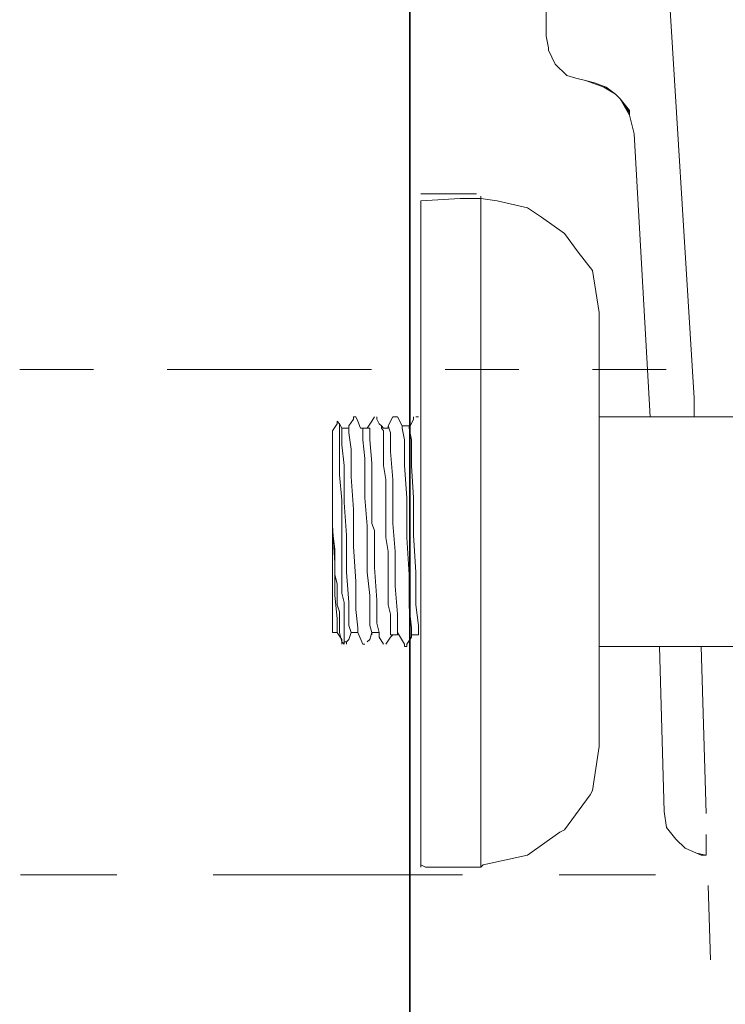
# Model space of a CAD drawing. Units: inches. Extents: x -462 to 2704, y -1519 to 735.
# Drawn here: x 726 to 793, y -767 to -673 of the extents above; entities that cross this region are included whole.
import ezdxf

# ---------------------------------------------------------------- set-up
doc = ezdxf.new("R2010")
doc.units = ezdxf.units.IN
doc.header["$MEASUREMENT"] = 0
doc.layers.add('图层 1', color=7, linetype='Continuous')

msp = doc.modelspace()

# ---------------------------------------------------------------- linework, layer by layer
at = {"layer": '图层 1', "color": 7, "lineweight": 35}
msp.add_lwpolyline([(763.306, -884.684), (763.306, 316.515)], dxfattribs=at)
at = {"layer": '图层 1', "color": 7, "lineweight": 9}
for points in [[(776.32, -674.198), (776.32, 53.739)], [(787.837, -665.996), (790.472, -708.774)], [(787.837, -665.996), (790.472, -708.774)], [(776.32, -674.198), (776.542, -675.299)], [(776.32, -674.198), (776.32, -674.198)], [(776.32, -674.198), (776.542, -675.299)], [(776.542, -675.299), (776.542, -675.534)], [(776.542, -675.299), (776.542, -675.534)], [(776.542, -675.534), (777.186, -676.858)], [(776.542, -675.534), (777.186, -676.858)], [(777.186, -676.858), (777.186, -676.858)], [(777.186, -676.858), (778.299, -677.959)], [(777.186, -676.858), (777.186, -676.858)], [(777.186, -676.858), (778.299, -677.959)], [(778.299, -677.959), (779.177, -678.206)], [(778.299, -677.959), (779.177, -678.206)], [(779.177, -678.206), (780.08, -678.417)], [(779.177, -678.206), (780.08, -678.417)], [(780.959, -678.639), (780.08, -678.417)], [(781.849, -679.072), (780.08, -678.417)], [(780.08, -678.417), (780.959, -678.639)], [(781.849, -679.072), (780.08, -678.417)], [(780.08, -678.417), (780.959, -678.639)], [(780.959, -678.639), (780.08, -678.417)], [(782.072, -679.072), (780.959, -678.639)], [(782.072, -679.072), (780.959, -678.639)], [(782.963, -679.74), (781.849, -679.072)], [(782.963, -679.74), (781.849, -679.072)], [(782.963, -679.74), (782.072, -679.072)], [(782.963, -679.74), (782.072, -679.072)], [(783.396, -680.186), (782.963, -679.74)], [(783.396, -680.186), (782.963, -679.74)], [(783.396, -680.186), (782.963, -679.74)], [(783.396, -680.186), (782.963, -679.74)], [(784.299, -681.287), (783.396, -680.186)], [(783.396, -680.186), (784.299, -681.522)], [(783.396, -680.186), (784.299, -681.522)], [(784.299, -681.732), (783.396, -680.186)], [(784.299, -681.732), (783.396, -680.186)], [(784.299, -681.287), (783.396, -680.186)], [(784.299, -681.732), (784.299, -681.287)], [(784.299, -681.732), (784.299, -681.287)], [(784.299, -681.522), (784.299, -681.732)], [(784.299, -681.522), (784.299, -681.732)], [(784.732, -683.513), (784.299, -681.732)], [(784.299, -681.732), (784.732, -683.513)], [(784.299, -681.732), (784.732, -683.513)], [(784.732, -683.513), (784.299, -681.732)], [(784.732, -683.513), (784.299, -681.732)], [(784.732, -683.513), (784.299, -681.732)], [(784.732, -683.513), (786.266, -710.543)], [(784.732, -683.513), (786.266, -710.543)], [(769.677, -689.266), (764.357, -689.266)], [(768.106, -689.711), (764.357, -689.934)], [(768.106, -689.711), (764.357, -689.934)], [(764.357, -689.934), (764.357, -689.934)], [(764.357, -689.934), (764.357, -695.03)], [(764.357, -689.934), (764.357, -689.934)], [(764.357, -689.934), (764.357, -695.03)], [(770.097, -689.711), (768.106, -689.711)], [(770.097, -689.711), (768.106, -689.711)], [(770.097, -689.934), (770.097, -689.476)], [(770.097, -689.934), (770.097, -689.476)], [(771.644, -689.934), (770.097, -689.711)], [(770.097, -692.383), (770.097, -689.934)], [(770.097, -692.383), (770.097, -689.934)], [(774.538, -690.602), (771.644, -689.934)], [(774.538, -690.602), (771.644, -689.934)], [(775.874, -691.468), (774.538, -690.602)], [(778.076, -693.026), (775.874, -691.468)], [(770.097, -695.03), (770.097, -692.383)], [(779.4, -694.808), (778.076, -693.026)], [(780.748, -696.577), (779.4, -694.808)], [(764.357, -695.03), (764.357, -704.778)], [(764.357, -695.03), (764.357, -704.778)], [(770.097, -698.581), (770.097, -695.03)], [(781.404, -700.572), (780.748, -696.577)], [(770.097, -704.778), (770.097, -698.581)], [(781.404, -700.795), (781.404, -700.572)], [(781.404, -700.795), (781.404, -700.572)], [(781.404, -700.795), (781.404, -702.774)], [(781.404, -700.795), (781.404, -702.774)], [(781.404, -702.774), (781.404, -706.77)], [(764.357, -704.778), (764.357, -717.409)], [(764.357, -704.778), (764.357, -717.409)], [(770.097, -706.993), (770.097, -704.778)], [(770.097, -706.993), (770.097, -704.778)], [(733.084, -706.015), (726.033, -706.015)], [(759.632, -706.015), (740.123, -706.015)], [(773.709, -706.015), (766.671, -706.015)], [(787.8, -706.015), (780.748, -706.015)], [(770.097, -717.198), (770.097, -706.993)], [(781.404, -706.77), (781.404, -712.089)], [(790.472, -708.774), (790.472, -708.997)], [(790.472, -708.774), (790.472, -708.997)], [(790.472, -708.774), (790.472, -708.997)], [(790.472, -708.774), (790.472, -708.997)], [(790.472, -708.997), (790.472, -710.543)], [(790.472, -708.997), (790.472, -710.543)], [(790.472, -709.442), (790.472, -709.219)], [(790.472, -709.219), (790.472, -710.543)], [(790.472, -709.219), (790.472, -710.543)], [(790.472, -709.442), (790.472, -709.219)], [(790.472, -709.442), (790.472, -709.442)], [(790.472, -709.442), (790.472, -709.442)], [(757.912, -710.766), (757.479, -711.421)], [(757.912, -710.766), (757.479, -711.421)], [(757.912, -710.543), (757.912, -710.543)], [(757.912, -710.543), (757.912, -710.543)], [(757.912, -710.543), (757.912, -710.543)], [(757.912, -710.543), (757.912, -710.543)], [(757.912, -710.543), (757.912, -710.543)], [(757.912, -710.543), (757.912, -710.543)], [(757.912, -710.543), (757.912, -710.543)], [(757.912, -710.543), (757.912, -710.766)], [(758.135, -710.543), (757.912, -710.543)], [(757.912, -710.543), (757.912, -710.543)], [(757.912, -710.543), (757.912, -710.543)], [(757.912, -710.543), (757.912, -710.543)], [(757.912, -710.543), (757.912, -710.543)], [(757.912, -710.543), (757.912, -710.543)], [(757.912, -710.543), (757.912, -710.543)], [(757.912, -710.543), (757.912, -710.543)], [(758.135, -710.543), (757.912, -710.543)], [(757.912, -710.543), (757.912, -710.766)], [(758.345, -710.976), (758.135, -710.543)], [(758.135, -710.543), (758.135, -710.543)], [(758.135, -710.543), (758.135, -710.543)], [(758.135, -710.543), (758.135, -710.543)], [(758.135, -710.543), (758.135, -710.543)], [(758.135, -710.543), (758.135, -710.543)], [(758.345, -710.976), (758.135, -710.543)], [(758.135, -710.543), (758.135, -710.543)], [(758.135, -710.543), (758.135, -710.543)], [(758.135, -710.543), (758.135, -710.543)], [(758.135, -710.543), (758.135, -710.543)], [(758.135, -710.543), (758.135, -710.543)], [(759.916, -710.543), (759.681, -710.976)], [(759.916, -710.543), (759.681, -710.976)], [(759.916, -710.543), (759.916, -710.543)], [(759.916, -710.543), (759.916, -710.543)], [(759.916, -710.543), (759.916, -710.543)], [(759.916, -710.543), (759.916, -710.543)], [(759.916, -710.543), (759.916, -710.543)], [(759.916, -710.543), (759.916, -710.543)], [(759.916, -710.543), (759.916, -710.543)], [(759.916, -710.543), (759.916, -710.543)], [(759.916, -710.543), (759.916, -710.543)], [(759.916, -710.543), (759.916, -710.543)], [(759.916, -710.543), (759.916, -710.543)], [(759.916, -710.543), (759.916, -710.543)], [(759.916, -710.543), (759.916, -710.543)], [(759.916, -710.543), (759.916, -710.543)], [(759.916, -710.543), (759.916, -710.543)], [(759.916, -710.543), (759.916, -710.543)], [(759.916, -710.543), (759.916, -710.543)], [(759.916, -710.543), (759.916, -710.543)], [(760.139, -710.543), (760.139, -710.543)], [(760.139, -710.543), (760.139, -710.543)], [(760.139, -710.543), (760.139, -710.543)], [(760.139, -710.766), (760.139, -710.543)], [(760.139, -710.543), (760.139, -710.543)], [(760.139, -710.543), (760.139, -710.543)], [(760.139, -710.543), (760.139, -710.543)], [(760.139, -710.766), (760.139, -710.543)], [(760.139, -710.766), (760.139, -710.766)], [(760.139, -710.766), (760.139, -710.766)], [(760.362, -711.211), (760.139, -710.766)], [(760.362, -711.211), (760.139, -710.766)], [(760.139, -710.766), (760.139, -710.766)], [(760.139, -710.766), (760.139, -710.766)], [(761.698, -710.543), (761.24, -711.421)], [(761.698, -710.543), (761.24, -711.421)], [(761.92, -710.543), (761.698, -710.543)], [(761.92, -710.543), (761.698, -710.543)], [(761.92, -710.543), (761.92, -710.543)], [(761.92, -710.543), (761.92, -710.543)], [(761.92, -710.543), (761.92, -710.543)], [(761.92, -710.543), (761.92, -710.543)], [(761.92, -710.543), (761.92, -710.543)], [(761.92, -710.543), (761.92, -710.543)], [(761.92, -710.543), (761.92, -710.543)], [(761.92, -710.543), (761.92, -710.543)], [(762.131, -710.543), (761.92, -710.543)], [(761.92, -710.543), (761.92, -710.543)], [(761.92, -710.543), (761.92, -710.543)], [(761.92, -710.543), (761.92, -710.543)], [(761.92, -710.543), (761.92, -710.543)], [(761.92, -710.543), (761.92, -710.543)], [(761.92, -710.543), (761.92, -710.543)], [(761.92, -710.543), (761.92, -710.543)], [(761.92, -710.543), (761.92, -710.543)], [(762.131, -710.543), (761.92, -710.543)], [(762.131, -710.543), (762.131, -710.543)], [(762.576, -711.421), (762.131, -710.543)], [(762.131, -710.543), (762.131, -710.543)], [(762.131, -710.543), (762.131, -710.543)], [(762.131, -710.543), (762.131, -710.543)], [(762.131, -710.543), (762.131, -710.543)], [(762.131, -710.543), (762.131, -710.543)], [(762.576, -711.421), (762.131, -710.543)], [(763.652, -710.766), (763.232, -711.644)], [(763.652, -710.766), (763.232, -711.644)], [(763.652, -710.543), (763.652, -710.766)], [(763.652, -710.543), (763.652, -710.766)], [(763.887, -710.543), (763.887, -710.543)], [(763.887, -710.543), (763.887, -710.543)], [(763.887, -710.543), (763.887, -710.543)], [(763.887, -710.543), (763.887, -710.543)], [(764.122, -710.543), (763.887, -710.543)], [(763.887, -710.543), (763.887, -710.543)], [(763.887, -710.543), (763.887, -710.543)], [(763.887, -710.543), (763.887, -710.543)], [(763.887, -710.543), (763.887, -710.543)], [(764.122, -710.543), (763.887, -710.543)], [(807.122, -710.543), (781.404, -710.543)], [(756.366, -711.211), (755.933, -711.879)], [(756.366, -711.211), (755.933, -711.879)], [(756.366, -710.976), (756.366, -711.211)], [(756.576, -711.211), (756.366, -710.976)], [(756.366, -710.976), (756.366, -711.211)], [(756.576, -711.211), (756.366, -710.976)], [(756.576, -711.421), (756.576, -711.211)], [(756.576, -711.211), (756.576, -711.211)], [(756.811, -711.644), (756.576, -711.211)], [(756.576, -711.211), (756.576, -711.211)], [(756.811, -711.644), (756.576, -711.211)], [(756.576, -711.421), (756.576, -711.211)], [(756.576, -711.644), (756.576, -711.421)], [(756.576, -711.644), (756.576, -711.421)], [(756.576, -712.324), (756.576, -711.644)], [(757.034, -711.644), (756.811, -711.644)], [(756.811, -711.644), (756.811, -711.644)], [(756.811, -711.644), (756.811, -711.879)], [(757.034, -711.644), (756.811, -711.644)], [(756.811, -711.644), (756.811, -711.644)], [(756.811, -711.644), (756.811, -711.879)], [(757.244, -711.644), (757.034, -711.644)], [(757.244, -711.644), (757.034, -711.644)], [(757.479, -711.644), (757.244, -711.644)], [(757.479, -711.644), (757.244, -711.644)], [(757.479, -711.421), (757.479, -711.421)], [(757.479, -711.421), (757.479, -711.644)], [(757.479, -711.421), (757.479, -711.421)], [(757.479, -711.421), (757.479, -711.644)], [(757.479, -711.644), (757.479, -712.089)], [(757.479, -711.644), (757.479, -712.089)], [(758.58, -711.644), (758.345, -710.976)], [(758.58, -711.644), (758.345, -710.976)], [(758.58, -711.644), (758.803, -711.644)], [(758.803, -711.644), (758.58, -711.644)], [(758.803, -711.644), (758.58, -711.644)], [(758.58, -711.644), (758.803, -711.644)], [(758.803, -711.644), (758.803, -711.644)], [(758.803, -711.644), (758.803, -712.547)], [(759.013, -711.644), (758.803, -711.644)], [(758.803, -711.644), (758.803, -711.644)], [(759.013, -711.644), (758.803, -711.644)], [(758.803, -711.644), (758.803, -711.644)], [(758.803, -711.644), (758.803, -711.644)], [(759.236, -711.644), (759.013, -711.644)], [(759.236, -711.644), (759.013, -711.644)], [(759.681, -710.976), (759.236, -711.644)], [(759.681, -710.976), (759.236, -711.644)], [(759.236, -711.644), (759.471, -711.644)], [(759.236, -711.644), (759.236, -711.644)], [(759.236, -711.644), (759.236, -711.644)], [(759.236, -711.644), (759.236, -711.644)], [(759.236, -711.644), (759.236, -711.644)], [(759.236, -711.644), (759.471, -711.644)], [(759.471, -711.644), (759.471, -712.757)], [(760.584, -711.421), (760.362, -711.211)], [(760.584, -711.421), (760.362, -711.211)], [(760.584, -711.421), (760.584, -711.644)], [(760.584, -711.421), (760.584, -711.421)], [(760.795, -711.644), (760.584, -711.421)], [(760.584, -711.421), (760.584, -711.421)], [(760.795, -711.644), (760.584, -711.421)], [(760.584, -711.421), (760.584, -711.644)], [(760.584, -711.644), (760.795, -711.879)], [(760.584, -711.644), (760.795, -711.879)], [(761.24, -711.644), (760.795, -711.644)], [(761.24, -711.644), (760.795, -711.644)], [(761.24, -711.421), (761.24, -711.421)], [(761.24, -711.421), (761.463, -712.089)], [(761.24, -711.421), (761.24, -711.421)], [(761.24, -711.421), (761.24, -711.421)], [(761.24, -711.644), (761.24, -711.421)], [(761.24, -711.421), (761.24, -711.421)], [(761.24, -711.421), (761.24, -711.421)], [(761.24, -711.644), (761.24, -711.421)], [(761.24, -711.421), (761.24, -711.421)], [(761.24, -711.421), (761.463, -712.089)], [(761.24, -711.644), (761.24, -711.644)], [(761.24, -711.644), (761.24, -711.644)], [(762.576, -711.421), (762.576, -711.421)], [(762.576, -711.421), (762.576, -711.644)], [(762.576, -711.421), (762.576, -711.421)], [(762.576, -711.421), (762.576, -711.421)], [(762.799, -711.421), (762.576, -711.421)], [(762.576, -711.421), (762.576, -711.421)], [(762.576, -711.421), (762.576, -711.421)], [(762.799, -711.421), (762.576, -711.421)], [(762.576, -711.421), (762.576, -711.421)], [(762.576, -711.421), (762.576, -711.644)], [(762.576, -711.644), (762.799, -712.757)], [(763.232, -711.421), (762.799, -711.421)], [(763.232, -711.421), (762.799, -711.421)], [(763.232, -711.421), (763.232, -711.644)], [(763.232, -711.421), (763.232, -711.644)], [(763.232, -711.644), (763.232, -711.644)], [(763.232, -711.644), (763.232, -711.644)], [(763.232, -711.644), (763.454, -712.757)], [(755.933, -711.879), (755.933, -713.648)], [(756.576, -712.757), (756.576, -712.324)], [(756.576, -712.757), (756.576, -712.324)], [(756.576, -713.425), (756.576, -712.757)], [(756.576, -713.425), (756.576, -712.757)], [(756.811, -711.879), (756.811, -712.757)], [(756.811, -712.757), (756.811, -713.215)], [(757.479, -712.089), (757.702, -713.648)], [(758.803, -712.547), (758.803, -712.757)], [(758.803, -712.547), (758.803, -712.757)], [(758.803, -712.757), (759.013, -714.539)], [(759.471, -712.757), (759.681, -714.972)], [(760.795, -711.879), (760.795, -712.757)], [(760.795, -711.879), (760.795, -712.757)], [(760.795, -712.757), (760.795, -713.648)], [(760.795, -712.757), (760.795, -713.648)], [(761.463, -712.089), (761.463, -713.858)], [(761.463, -712.089), (761.463, -713.858)], [(762.799, -712.757), (762.799, -712.98)], [(763.454, -712.757), (763.454, -715.207)], [(781.404, -712.089), (781.404, -718.745)], [(755.933, -713.648), (755.933, -716.53)], [(756.576, -715.207), (756.576, -713.425)], [(756.811, -713.215), (757.034, -715.207)], [(757.702, -713.648), (757.702, -716.283)], [(760.795, -713.648), (760.795, -715.207)], [(760.795, -713.648), (760.795, -715.207)], [(762.799, -712.98), (762.799, -715.207)], [(759.013, -714.539), (759.013, -715.207)], [(759.013, -714.539), (759.013, -715.207)], [(761.463, -713.858), (761.698, -716.53)], [(761.463, -713.858), (761.698, -716.53)], [(756.576, -716.085), (756.576, -715.207)], [(757.034, -715.207), (757.034, -715.64)], [(759.013, -715.207), (759.013, -717.631)], [(759.681, -714.972), (759.681, -718.064)], [(760.795, -715.207), (761.017, -716.53)], [(760.795, -715.207), (761.017, -716.53)], [(762.799, -715.207), (763.021, -718.287)], [(763.454, -715.207), (763.652, -718.287)], [(755.933, -716.53), (755.933, -720.279)], [(756.811, -718.522), (756.576, -716.085)], [(757.034, -715.64), (757.034, -718.287)], [(757.702, -716.283), (757.912, -719.413)], [(761.017, -716.53), (761.017, -718.287)], [(761.017, -716.53), (761.017, -718.287)], [(761.698, -716.53), (761.698, -719.846)], [(761.698, -716.53), (761.698, -719.846)], [(764.357, -717.409), (764.357, -721.417)], [(764.357, -717.409), (764.357, -721.417)], [(770.097, -727.602), (770.097, -717.198)], [(757.034, -718.287), (757.034, -718.745)], [(759.013, -717.631), (759.013, -718.287)], [(759.013, -718.287), (759.236, -720.959)], [(759.681, -718.064), (759.681, -720.736)], [(761.017, -718.287), (761.017, -719.846)], [(761.017, -718.287), (761.017, -719.846)], [(763.021, -718.287), (763.021, -722.06)], [(763.652, -718.287), (763.652, -720.736)], [(756.811, -719.413), (756.811, -718.522)], [(757.034, -718.745), (757.244, -721.85)], [(781.404, -718.745), (781.404, -725.388)], [(755.933, -720.279), (755.933, -720.279)], [(755.933, -720.279), (755.933, -720.736)], [(755.933, -720.279), (755.933, -724.052)], [(755.933, -720.279), (755.933, -720.279)], [(755.933, -720.279), (755.933, -720.736)], [(755.933, -720.279), (755.933, -724.052)], [(756.811, -720.279), (756.811, -719.413)], [(756.811, -722.06), (756.811, -720.279)], [(757.912, -719.413), (757.912, -720.736)], [(761.017, -719.846), (761.017, -722.06)], [(761.017, -719.846), (761.017, -722.06)], [(761.698, -719.846), (761.698, -720.736)], [(761.698, -719.846), (761.698, -720.736)], [(755.933, -720.736), (755.933, -720.959)], [(755.933, -720.736), (755.933, -720.959)], [(755.933, -720.959), (755.933, -720.959)], [(755.933, -720.959), (756.143, -724.497)], [(755.933, -720.959), (755.933, -721.417)], [(755.933, -720.959), (755.933, -720.959)], [(755.933, -720.959), (756.143, -724.497)], [(755.933, -720.959), (755.933, -721.417)], [(757.912, -720.736), (757.912, -722.938)], [(759.236, -720.959), (759.236, -721.85)], [(759.681, -720.736), (759.916, -721.417)], [(761.698, -720.736), (761.92, -723.396)], [(761.698, -720.736), (761.92, -723.396)], [(763.652, -720.736), (763.652, -721.85)], [(755.933, -721.417), (756.143, -723.186)], [(755.933, -721.417), (755.933, -721.417)], [(755.933, -721.417), (756.143, -723.186)], [(756.811, -722.938), (756.811, -722.06)], [(757.244, -721.85), (757.244, -722.06)], [(757.244, -721.85), (757.244, -722.06)], [(757.244, -722.06), (757.244, -722.283)], [(759.236, -721.85), (759.236, -722.06)], [(759.236, -721.85), (759.236, -722.06)], [(759.236, -722.06), (759.236, -724.497)], [(759.916, -721.417), (759.916, -724.942)], [(759.916, -721.417), (759.916, -724.942)], [(761.017, -722.06), (761.017, -722.06)], [(761.017, -722.06), (761.24, -723.396)], [(761.017, -722.06), (761.017, -722.06)], [(761.017, -722.06), (761.24, -723.396)], [(763.021, -722.06), (763.232, -725.623)], [(763.652, -721.85), (763.887, -725.388)], [(764.357, -721.417), (764.357, -730.707)], [(764.357, -721.417), (764.357, -730.707)], [(756.811, -725.623), (756.811, -722.938)], [(757.244, -722.283), (757.244, -725.388)], [(757.912, -722.938), (758.135, -726.266)], [(755.933, -724.052), (755.933, -727.602)], [(755.933, -724.052), (755.933, -727.602)], [(756.143, -723.186), (756.143, -724.497)], [(756.143, -723.186), (756.143, -724.497)], [(761.24, -723.396), (761.24, -725.623)], [(761.24, -723.396), (761.24, -725.623)], [(761.92, -723.396), (761.92, -726.724)], [(756.143, -724.497), (756.143, -727.602)], [(756.143, -724.497), (756.143, -725.623)], [(756.143, -724.497), (756.143, -727.602)], [(756.143, -724.497), (756.143, -725.623)], [(759.236, -724.497), (759.236, -725.388)], [(759.236, -724.497), (759.236, -725.388)], [(759.916, -724.942), (760.139, -728.047)], [(756.143, -725.623), (756.366, -726.501)], [(756.143, -725.623), (756.366, -726.501)], [(756.811, -727.392), (756.811, -725.623)], [(757.244, -725.388), (757.479, -728.27)], [(759.236, -725.388), (759.471, -727.602)], [(761.24, -725.623), (761.24, -726.724)], [(761.24, -725.623), (761.24, -726.724)], [(763.232, -725.623), (763.232, -728.715)], [(763.887, -725.388), (763.887, -728.505)], [(781.404, -725.388), (781.404, -731.808)], [(756.366, -726.501), (756.366, -728.505)], [(756.366, -726.501), (756.366, -728.505)], [(758.135, -726.266), (758.135, -728.938)], [(761.24, -726.724), (761.24, -728.505)], [(761.24, -726.724), (761.24, -728.505)], [(761.92, -726.724), (762.131, -729.383)], [(755.933, -727.602), (755.933, -730.039)], [(755.933, -727.602), (755.933, -730.039)], [(756.143, -727.602), (756.366, -729.804)], [(756.143, -727.602), (756.366, -729.804)], [(757.034, -728.27), (756.811, -727.392)], [(757.034, -728.27), (756.811, -727.392)], [(759.471, -727.602), (759.471, -728.505)], [(770.097, -730.707), (770.097, -727.602)], [(770.097, -730.707), (770.097, -727.602)], [(756.366, -728.505), (756.576, -729.173)], [(756.366, -728.505), (756.576, -729.173)], [(757.034, -728.938), (757.034, -728.27)], [(757.479, -728.27), (757.479, -730.484)], [(759.471, -728.505), (759.471, -730.039)], [(760.139, -728.047), (760.139, -730.262)], [(761.24, -728.505), (761.463, -729.383)], [(761.24, -728.505), (761.463, -729.383)], [(763.232, -728.715), (763.454, -730.707)], [(763.887, -728.505), (764.122, -730.484)], [(756.576, -729.173), (756.576, -730.707)], [(756.576, -729.173), (756.576, -730.707)], [(757.034, -730.039), (757.034, -728.938)], [(757.034, -730.039), (757.034, -728.938)], [(758.135, -728.938), (758.345, -730.707)], [(761.463, -729.383), (761.463, -730.484)], [(761.463, -729.383), (761.463, -730.484)], [(762.131, -729.383), (762.131, -730.93)], [(762.131, -729.383), (762.131, -730.93)], [(755.933, -730.039), (755.933, -731.152)], [(755.933, -730.039), (755.933, -731.152)], [(756.366, -729.804), (756.366, -730.262)], [(756.366, -729.804), (756.366, -730.262)], [(756.366, -730.262), (756.366, -731.152)], [(756.366, -730.262), (756.366, -731.152)], [(757.034, -730.262), (757.034, -730.039)], [(757.034, -730.262), (757.034, -730.039)], [(757.034, -730.262), (757.034, -730.262)], [(757.034, -730.707), (757.034, -730.262)], [(757.034, -730.262), (757.034, -730.262)], [(757.034, -730.707), (757.034, -730.262)], [(757.479, -730.484), (757.702, -731.152)], [(757.479, -730.484), (757.702, -731.152)], [(759.471, -730.039), (759.471, -730.484)], [(759.471, -730.039), (759.471, -730.484)], [(759.471, -730.484), (759.681, -731.152)], [(760.139, -730.262), (760.362, -731.152)], [(761.463, -730.484), (761.463, -730.93)], [(761.463, -730.484), (761.463, -730.93)], [(764.122, -730.484), (764.122, -731.375)], [(755.933, -731.152), (755.933, -731.152)], [(755.933, -731.152), (756.143, -731.152)], [(755.933, -731.152), (755.933, -731.152)], [(755.933, -731.152), (756.143, -731.152)], [(756.143, -731.152), (756.366, -731.152)], [(756.143, -731.152), (756.366, -731.152)], [(756.366, -731.152), (756.366, -731.152)], [(756.366, -731.152), (756.366, -731.152)], [(756.366, -731.152), (756.811, -731.808)], [(756.366, -731.152), (756.366, -731.152)], [(756.366, -731.152), (756.366, -731.152)], [(756.366, -731.152), (756.811, -731.808)], [(756.366, -731.152), (756.366, -731.152)], [(756.366, -731.152), (756.366, -731.152)], [(756.366, -731.152), (756.366, -731.152)], [(756.366, -731.152), (756.366, -731.152)], [(756.576, -730.707), (756.576, -731.152)], [(756.576, -730.707), (756.576, -731.152)], [(756.576, -731.152), (756.811, -732.031)], [(756.576, -731.152), (756.811, -732.031)], [(757.034, -731.375), (757.034, -730.707)], [(757.034, -731.375), (757.034, -730.707)], [(757.034, -731.585), (757.034, -731.375)], [(757.034, -731.585), (757.034, -731.375)], [(757.034, -731.585), (757.034, -731.585)], [(757.034, -731.808), (757.034, -731.585)], [(757.034, -731.585), (757.034, -731.585)], [(757.034, -731.808), (757.034, -731.585)], [(757.479, -731.808), (757.702, -731.152)], [(757.479, -731.808), (757.702, -731.152)], [(757.702, -731.152), (757.702, -731.152)], [(757.702, -731.152), (757.702, -731.152)], [(757.702, -731.152), (757.702, -731.152)], [(757.702, -731.152), (757.702, -731.152)], [(757.702, -731.152), (757.912, -731.152)], [(757.702, -731.152), (757.912, -731.152)], [(757.702, -731.152), (757.702, -731.152)], [(757.702, -731.152), (757.702, -731.152)], [(757.702, -731.152), (757.702, -731.152)], [(757.702, -731.152), (757.702, -731.152)], [(757.912, -731.152), (758.345, -731.152)], [(757.912, -731.152), (758.345, -731.152)], [(758.345, -730.707), (758.345, -731.152)], [(758.345, -730.707), (758.345, -731.152)], [(758.345, -731.152), (758.345, -731.152)], [(758.345, -731.152), (758.803, -732.253)], [(758.345, -731.152), (758.803, -732.253)], [(758.345, -731.152), (758.345, -731.152)], [(759.471, -731.808), (759.681, -731.152)], [(759.471, -731.808), (759.681, -731.152)], [(759.681, -731.152), (759.681, -731.152)], [(759.681, -731.152), (759.681, -731.152)], [(759.681, -731.152), (759.681, -731.375)], [(759.681, -731.375), (759.681, -731.152)], [(759.681, -731.152), (759.916, -731.152)], [(759.681, -731.375), (759.681, -731.152)], [(759.681, -731.152), (759.681, -731.375)], [(759.681, -731.152), (759.916, -731.152)], [(759.916, -731.152), (760.139, -731.152)], [(759.916, -731.152), (760.139, -731.152)], [(760.139, -731.152), (760.362, -731.152)], [(760.139, -731.152), (760.362, -731.152)], [(760.362, -731.152), (760.362, -731.152)], [(760.362, -731.152), (760.362, -731.152)], [(760.362, -731.152), (760.362, -731.152)], [(760.362, -731.152), (760.362, -731.585)], [(760.362, -731.152), (760.362, -731.585)], [(760.362, -731.152), (760.362, -731.152)], [(760.362, -731.152), (760.362, -731.152)], [(760.362, -731.152), (760.362, -731.152)], [(760.362, -731.585), (760.795, -732.253)], [(760.362, -731.585), (760.795, -732.253)], [(761.017, -732.253), (761.463, -731.585)], [(761.017, -732.253), (761.463, -731.585)], [(761.463, -730.93), (761.463, -731.375)], [(761.463, -730.93), (761.463, -731.375)], [(761.463, -731.375), (761.698, -731.375)], [(761.463, -731.585), (761.698, -731.375)], [(761.463, -731.585), (761.698, -731.375)], [(761.463, -731.375), (761.698, -731.375)], [(761.698, -731.375), (761.698, -731.375)], [(761.698, -731.375), (761.698, -731.375)], [(761.698, -731.375), (761.698, -731.375)], [(761.698, -731.375), (761.698, -731.375)], [(761.698, -731.375), (761.698, -731.375)], [(761.698, -731.375), (762.131, -731.375)], [(761.698, -731.375), (761.698, -731.375)], [(761.698, -731.375), (762.131, -731.375)], [(762.131, -730.93), (762.131, -731.152)], [(762.131, -730.93), (762.131, -731.152)], [(762.131, -731.152), (762.799, -732.253)], [(762.131, -731.375), (762.131, -731.152)], [(762.131, -731.375), (762.131, -731.152)], [(762.131, -731.152), (762.799, -732.253)], [(763.021, -732.253), (763.454, -731.585)], [(763.021, -732.253), (763.454, -731.585)], [(763.454, -730.707), (763.454, -731.375)], [(763.454, -731.375), (763.454, -731.375)], [(763.454, -731.375), (763.454, -731.375)], [(763.454, -731.375), (763.652, -731.375)], [(763.454, -731.585), (763.454, -731.375)], [(763.454, -731.585), (763.454, -731.375)], [(763.454, -731.375), (763.454, -731.375)], [(763.454, -731.375), (763.652, -731.375)], [(763.454, -731.375), (763.454, -731.375)], [(763.652, -731.375), (763.887, -731.375)], [(763.652, -731.375), (763.887, -731.375)], [(763.887, -731.375), (764.122, -731.375)], [(763.887, -731.375), (764.122, -731.375)], [(764.357, -730.707), (764.357, -742.459)], [(764.357, -730.707), (764.357, -742.459)], [(770.097, -737.573), (770.097, -730.707)], [(756.811, -731.808), (756.811, -732.253)], [(756.811, -731.808), (756.811, -732.253)], [(756.811, -732.031), (757.034, -732.253)], [(756.811, -732.031), (757.034, -732.253)], [(757.034, -732.031), (757.034, -731.808)], [(757.034, -732.031), (757.034, -731.808)], [(757.034, -732.031), (757.034, -732.031)], [(757.034, -732.031), (757.034, -732.031)], [(757.034, -732.253), (757.034, -732.031)], [(757.034, -732.031), (757.034, -732.031)], [(757.034, -732.031), (757.034, -732.031)], [(757.034, -732.031), (757.244, -732.031)], [(757.034, -732.253), (757.034, -732.031)], [(757.034, -732.031), (757.034, -732.031)], [(757.034, -732.031), (757.034, -732.031)], [(757.034, -732.253), (757.034, -732.031)], [(757.034, -732.031), (757.244, -732.031)], [(757.034, -732.031), (757.034, -732.031)], [(757.034, -732.031), (757.034, -732.031)], [(757.034, -732.253), (757.034, -732.031)], [(757.034, -732.253), (757.034, -732.253)], [(757.034, -732.253), (757.034, -732.253)], [(757.034, -732.253), (757.034, -732.253)], [(757.034, -732.253), (757.034, -732.253)], [(757.034, -732.253), (757.034, -732.253)], [(757.034, -732.253), (757.034, -732.253)], [(757.034, -732.253), (757.034, -732.253)], [(757.034, -732.253), (757.034, -732.253)], [(757.034, -732.253), (757.034, -732.253)], [(757.034, -732.253), (757.034, -732.253)], [(757.034, -732.253), (757.034, -732.253)], [(757.034, -732.253), (757.034, -732.253)], [(757.244, -732.031), (757.479, -731.808)], [(757.244, -732.031), (757.479, -731.808)], [(757.244, -732.031), (757.244, -732.031)], [(757.244, -732.031), (757.244, -732.031)], [(757.244, -732.031), (757.244, -732.031)], [(757.244, -732.253), (757.244, -732.031)], [(757.244, -732.031), (757.244, -732.253)], [(757.244, -732.031), (757.244, -732.031)], [(757.244, -732.031), (757.244, -732.031)], [(757.244, -732.031), (757.244, -732.031)], [(757.244, -732.031), (757.244, -732.253)], [(757.244, -732.253), (757.244, -732.031)], [(758.803, -732.253), (758.803, -732.253)], [(758.803, -732.253), (758.803, -732.253)], [(758.803, -732.253), (759.013, -732.253)], [(758.803, -732.253), (758.803, -732.253)], [(758.803, -732.253), (758.803, -732.253)], [(758.803, -732.253), (758.803, -732.253)], [(758.803, -732.253), (758.803, -732.253)], [(758.803, -732.253), (759.013, -732.253)], [(759.013, -732.253), (759.013, -732.253)], [(759.013, -732.253), (759.013, -732.253)], [(759.013, -732.253), (759.013, -732.253)], [(759.013, -732.253), (759.013, -732.253)], [(759.013, -732.253), (759.013, -732.253)], [(759.013, -732.253), (759.013, -732.253)], [(759.013, -732.253), (759.013, -732.253)], [(759.013, -732.253), (759.013, -732.253)], [(759.013, -732.253), (759.013, -732.253)], [(759.013, -732.253), (759.013, -732.253)], [(759.013, -732.253), (759.013, -732.253)], [(759.013, -732.253), (759.013, -732.253)], [(759.013, -732.253), (759.013, -732.253)], [(759.013, -732.253), (759.013, -732.253)], [(759.013, -732.253), (759.013, -732.253)], [(759.013, -732.253), (759.013, -732.253)], [(759.013, -732.253), (759.013, -732.253)], [(759.013, -732.253), (759.013, -732.253)], [(759.013, -732.253), (759.013, -732.253)], [(759.013, -732.253), (759.013, -732.253)], [(759.236, -732.031), (759.471, -731.808)], [(759.236, -732.031), (759.471, -731.808)], [(760.795, -732.253), (760.795, -732.253)], [(760.795, -732.253), (760.795, -732.253)], [(761.017, -732.253), (761.017, -732.253)], [(761.017, -732.253), (761.017, -732.253)], [(761.017, -732.253), (761.017, -732.253)], [(761.017, -732.253), (761.017, -732.253)], [(761.017, -732.253), (761.017, -732.253)], [(761.017, -732.253), (761.017, -732.253)], [(761.017, -732.253), (761.017, -732.253)], [(761.017, -732.253), (761.017, -732.253)], [(762.799, -732.253), (762.799, -732.253)], [(762.799, -732.253), (762.799, -732.488)], [(762.799, -732.253), (762.799, -732.488)], [(762.799, -732.253), (762.799, -732.253)], [(762.799, -732.488), (762.799, -732.488)], [(762.799, -732.488), (762.799, -732.488)], [(762.799, -732.488), (762.799, -732.488)], [(762.799, -732.488), (762.799, -732.488)], [(762.799, -732.488), (763.021, -732.488)], [(762.799, -732.488), (762.799, -732.488)], [(762.799, -732.488), (762.799, -732.488)], [(762.799, -732.488), (762.799, -732.488)], [(762.799, -732.488), (762.799, -732.488)], [(762.799, -732.488), (763.021, -732.488)], [(763.021, -732.253), (763.021, -732.253)], [(763.021, -732.253), (763.021, -732.253)], [(763.021, -732.253), (763.021, -732.253)], [(763.021, -732.253), (763.021, -732.253)], [(763.021, -732.488), (763.021, -732.253)], [(763.021, -732.253), (763.021, -732.253)], [(763.021, -732.253), (763.021, -732.253)], [(763.021, -732.253), (763.021, -732.253)], [(763.021, -732.253), (763.021, -732.253)], [(763.021, -732.488), (763.021, -732.253)], [(763.021, -732.488), (763.021, -732.488)], [(763.021, -732.488), (763.021, -732.488)], [(763.021, -732.488), (763.021, -732.488)], [(763.021, -732.488), (763.021, -732.488)], [(781.404, -731.808), (781.404, -737.14)], [(781.404, -732.488), (801.358, -732.488)], [(787.614, -748.236), (787.169, -732.488)], [(787.614, -748.236), (787.169, -732.488)], [(787.169, -732.488), (787.614, -748.236)], [(787.169, -732.488), (787.614, -748.236)], [(791.61, -748.447), (791.152, -732.488)], [(791.61, -748.447), (791.152, -732.488)], [(781.404, -737.14), (781.404, -740.678)], [(770.097, -742.459), (770.097, -737.573)], [(781.404, -740.678), (781.404, -742.026)], [(764.357, -742.459), (764.357, -750.438)], [(764.357, -742.459), (764.357, -750.438)], [(770.097, -745.787), (770.097, -742.459)], [(770.097, -745.787), (770.097, -742.459)], [(780.748, -746.232), (781.404, -742.026)], [(780.748, -746.232), (781.404, -742.026)], [(770.097, -750.438), (770.097, -745.787)], [(780.526, -746.665), (780.748, -746.232)], [(780.526, -746.665), (780.748, -746.232)], [(778.076, -749.993), (780.526, -746.665)], [(787.837, -749.77), (787.614, -748.236)], [(787.837, -749.77), (787.614, -748.236)], [(774.538, -752.418), (777.643, -750.203)], [(777.643, -750.203), (778.076, -749.993)], [(777.643, -750.203), (778.076, -749.993)], [(788.727, -750.871), (787.837, -749.77)], [(788.727, -750.871), (787.837, -749.77)], [(764.357, -750.438), (764.357, -753.543)], [(764.357, -750.438), (764.357, -753.543)], [(770.097, -751.317), (770.097, -750.438)], [(770.097, -751.317), (770.097, -750.438)], [(770.097, -753.543), (770.097, -751.317)], [(770.097, -753.543), (770.097, -751.317)], [(789.618, -751.75), (788.727, -750.871)], [(789.618, -751.75), (788.727, -750.871)], [(791.61, -750.871), (791.61, -750.438)], [(791.61, -750.871), (791.61, -750.438)], [(791.61, -751.094), (791.61, -750.871)], [(791.61, -751.094), (791.61, -750.871)], [(791.61, -751.539), (791.61, -751.094)], [(791.61, -751.539), (791.61, -751.094)], [(791.152, -752.418), (789.618, -751.75)], [(791.152, -752.418), (789.618, -751.75)], [(791.61, -752.418), (790.707, -752.207)], [(791.61, -752.418), (790.707, -752.207)], [(791.61, -751.75), (791.61, -751.539)], [(791.61, -751.75), (791.61, -751.539)], [(791.61, -751.985), (791.61, -751.75)], [(791.61, -751.985), (791.61, -751.75)], [(791.61, -752.418), (791.61, -751.985)], [(791.61, -752.418), (791.61, -751.985)], [(770.32, -753.321), (774.538, -752.418)], [(770.32, -753.321), (774.538, -752.418)], [(791.61, -752.418), (791.152, -752.418)], [(791.61, -752.418), (791.152, -752.418)], [(791.61, -752.418), (791.61, -752.418)], [(791.61, -752.418), (791.61, -752.418)], [(764.357, -753.321), (764.79, -753.543)], [(764.357, -753.543), (764.357, -753.321)], [(764.357, -753.321), (764.79, -753.543)], [(764.357, -753.543), (764.357, -753.321)], [(764.79, -753.543), (770.097, -753.543)], [(770.097, -753.543), (770.32, -753.321)], [(770.097, -753.543), (770.32, -753.321)], [(770.097, -753.543), (770.097, -753.543)], [(770.097, -753.543), (770.097, -753.543)], [(770.097, -753.543), (770.097, -753.543)], [(770.097, -753.543), (770.097, -753.543)], [(735.311, -754.286), (726.12, -754.286)], [(768.353, -754.286), (744.527, -754.286)], [(786.773, -754.286), (777.581, -754.286)], [(792.043, -762.413), (791.82, -755.325)], [(792.043, -762.413), (791.82, -755.325)]]:
    msp.add_lwpolyline(points, dxfattribs=at)

doc.saveas('drawing.dxf')
